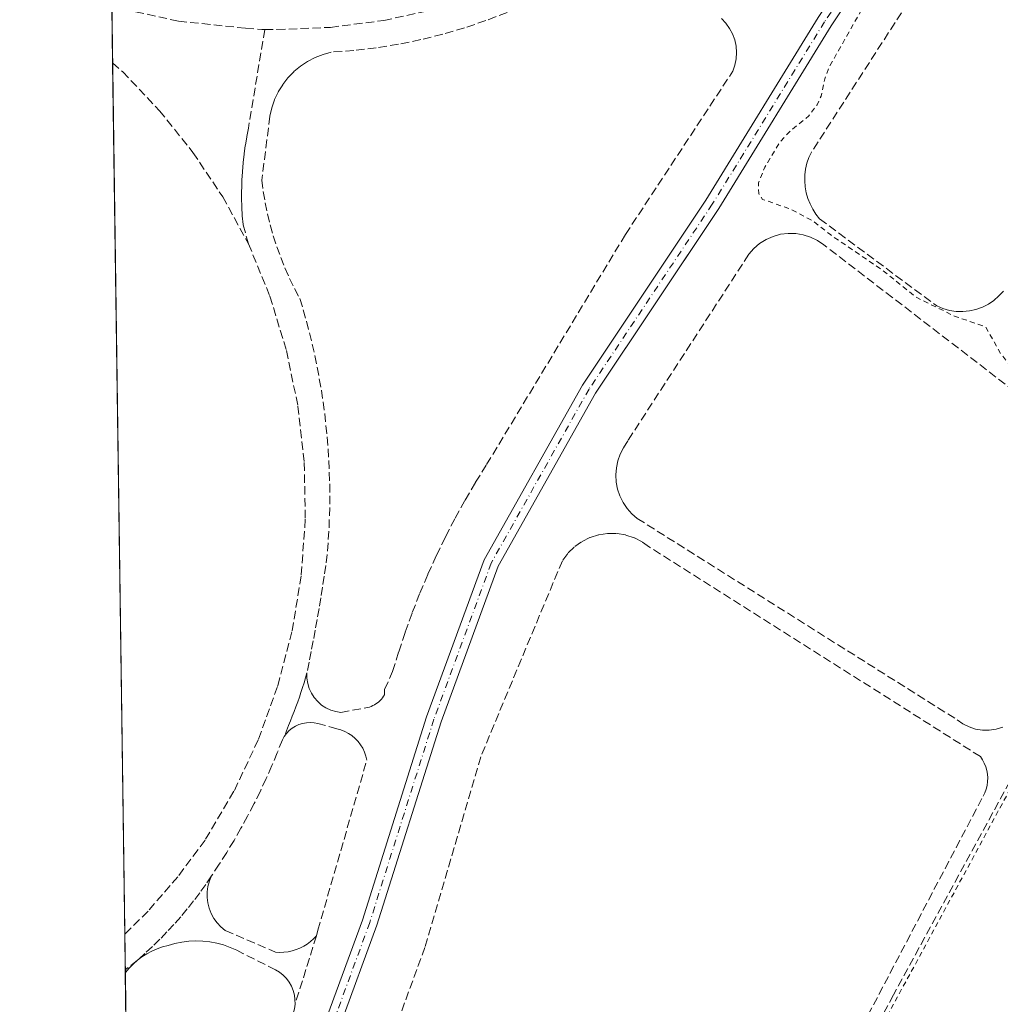
# Model space of a CAD drawing. Units: metres. Extents: x 597960 to 601430, y 4675912 to 4678274.
# Drawn here: x 597960 to 598151, y 4676739 to 4676932 of the extents above; entities that cross this region are included whole.
import ezdxf

# ---------------------------------------------------------------- set-up
doc = ezdxf.new("R2010")
doc.units = ezdxf.units.M
doc.header["$MEASUREMENT"] = 0
for name, pattern in [('DGN Style 2', [1.6480167562047852, 0.988810053722871, -0.6592067024819142]), ('DGN Style 3', [2.307223458686699, 1.648016756204785, -0.6592067024819142]), ('DGN Style 4', [2.6384748266838614, 1.318413404963828, -0.6592067024819142, 0.001648016756204785, -0.6592067024819142])]:
    doc.linetypes.add(name, pattern=pattern)
for name, color, linetype, lineweight in [('Agrupación de edificios CxS', 7, 'Continuous', 0), ('Comarca CxS', 21, 'Continuous', 0), ('Comunidad Autónoma CxS', 142, 'Continuous', 0), ('Curva de nivel auxiliar', 30, 'DGN Style 2', 0), ('Municipio CxS', 4, 'Continuous', 0), ('Muro lineal', 1, 'DGN Style 3', 13), ('Núcleo urbano CxS', 7, 'Continuous', 0), ('Pista no pavimentada Cxs', 111, 'Continuous', 0), ('Pista no pavimentada eje', 91, 'DGN Style 4', 0), ('Prado CxS', 92, 'Continuous', 0), ('Provincia CxS', 1, 'Continuous', 0)]:
    doc.layers.add(name, color=color, linetype=linetype, lineweight=lineweight)

# ---------------------------------------------------------------- blocks, each defined once
blk = doc.blocks.new('*U11')
at = {"layer": 'Prado CxS', "color": 92, "linetype": 'Continuous', "lineweight": 0}
blk.add_polyline3d([(597983.5055999998, 4676503.882900001, 277.7397999999957), (597981.659, 4676636.535, 278.0302999999985), (597988.1775000002, 4676649.7323, 278.0831999999937), (597990.6562000001, 4676655.418299999, 278.1052000000054), (597995.7456, 4676667.0933, 278.1728000000003), (598004.9885999998, 4676688.296599999, 278.2400999999954), (598006.3016999997, 4676691.308900001, 278.2600999999996), (598006.7483000001, 4676692.583500001, 278.2822000000015), (598007.1948999995, 4676693.858999999, 278.2976000000053), (598007.6100000005, 4676695.0441, 278.3070000000007), (598015.0087000001, 4676716.1687, 278.3218000000052), (598029.2087000003, 4676754.931100001, 278.2477000000072), (598041.7380999997, 4676794.595100001, 278.2707999999984), (598052.8501000004, 4676824.919700001, 278.2741999999998), (598064.2141000004, 4676845.1249, 278.2835999999952), (598071.8403000003, 4676858.6843, 278.3508000000002), (598094.8233000003, 4676893.1337, 278.3129000000045), (598095.8607000001, 4676894.6887, 278.3068000000058), (598117.7489, 4676930.2817, 278.1325999999972), (598141.7549000002, 4676966.344900001, 277.3218999999954)], dxfattribs=at)

msp = doc.modelspace()

# ---------------------------------------------------------------- linework, layer by layer
at = {"layer": 'Agrupación de edificios CxS', "color": 7, "linetype": 'Continuous', "lineweight": 0, "extrusion": (1.479990906207139e-05, -0.00106304307921569, 0.9999994348600275), "elevation": -4684.445052010828, "flags": 128}
msp.add_lwpolyline([(597977.6660130911, 4676920.740535757), (597977.5128129183, 4676931.744541975)], dxfattribs=at)
at = {"layer": 'Agrupación de edificios CxS', "color": 7, "linetype": 'Continuous', "lineweight": 0, "extrusion": (-2.293456647656996e-06, 0.0001647551846878162, 0.9999999864252346), "elevation": 1047.651685794059, "flags": 128}
msp.add_lwpolyline([(597980.036137164, 4676753.052367479), (597977.6708370992, 4676922.968569785)], dxfattribs=at)
at = {"layer": 'Agrupación de edificios CxS', "color": 7, "linetype": 'Continuous', "lineweight": 0, "extrusion": (-0.000106415427577512, 0.00764342291507735, 0.9999707829541312), "elevation": 35961.26364455069, "flags": 128}
msp.add_lwpolyline([(597980.1584575834, 4676607.958942354), (597980.0617519334, 4676614.90474525)], dxfattribs=at)
at = {"layer": 'Agrupación de edificios CxS', "color": 7, "linetype": 'Continuous', "lineweight": 0, "extrusion": (0.0002029780506985229, -0.01461983186125794, 0.9998931039447465), "elevation": -67973.33936927572, "flags": 128}
msp.add_lwpolyline([(597980.0708335728, 4676251.693425481), (597980.063331969, 4676252.233683222)], dxfattribs=at)
at = {"layer": 'Agrupación de edificios CxS', "color": 7, "linetype": 'Continuous', "lineweight": 0, "extrusion": (6.638739395656798e-05, -0.004770111001242997, 0.9999886207521314), "elevation": -21990.35182423783, "flags": 128}
msp.add_lwpolyline([(597980.2569930027, 4676684.13512296), (597980.1198898829, 4676693.986235035)], dxfattribs=at)
at = {"layer": 'Agrupación de edificios CxS', "color": 7, "linetype": 'Continuous', "lineweight": 0}
for points in [[(598141.7549000002, 4676966.344900001, 281.2418999999936), (598117.7489, 4676930.2817, 279.399900000004), (598095.8607000001, 4676894.6887, 283.0700999999972), (598094.8233000003, 4676893.1337, 283.3904999999941), (598071.8403000003, 4676858.6843, 282.0004000000045), (598064.2141000004, 4676845.1249, 281.9594999999972), (598052.8501000004, 4676824.919700001, 283.920499999993), (598041.7380999997, 4676794.595100001, 281.8555999999954), (598029.2087000003, 4676754.931100001, 280.9930000000023), (598015.0087000001, 4676716.1687, 281.4530999999988), (598007.6100000005, 4676695.0441, 282.2584000000061), (598007.1948999995, 4676693.858999999, 281.7994000000036), (598006.7482000003, 4676692.583500001, 281.2973000000056), (598006.3016999997, 4676691.308900001, 281.7633999999962), (598004.9885999998, 4676688.296599999, 282.1616999999969), (597990.6562000001, 4676655.418299999, 285.4585999999982), (597988.1775000002, 4676649.7323, 285.2600999999996), (597981.659, 4676636.535, 284.508600000001), (597973.1101000002, 4677250.640100001, 279.8833000000013)], [(598141.7549000002, 4676966.344900001, 281.2418999999936), (598117.7489, 4676930.2817, 279.399900000004), (598095.8607000001, 4676894.6887, 283.0700999999972), (598094.8233000003, 4676893.1337, 283.3904999999941), (598071.8403000003, 4676858.6843, 282.0004000000045), (598064.2141000004, 4676845.1249, 281.9594999999972), (598052.8501000004, 4676824.919700001, 283.920499999993), (598041.7380999997, 4676794.595100001, 281.8555999999954), (598029.2087000003, 4676754.931100001, 280.9930000000023), (598015.0087000001, 4676716.1687, 281.4530999999988), (598007.6101000002, 4676695.044199999, 282.2584999999963)]]:
    msp.add_polyline3d(points, dxfattribs=at)
at = {"layer": 'Comarca CxS', "color": 21, "linetype": 'Continuous', "lineweight": 0, "flags": 128}
msp.add_lwpolyline([(598900.0969038608, 4675924.519167754), (597991.7500007272, 4675911.629983235), (597967.4950588429, 4677654.023656259), (597959.5500007272, 4678224.769983212), (599713.2990725349, 4678249.658304387), (601396.8200007541, 4678273.549983211), (601430.160000754, 4675960.419983237), (599865.0212000015, 4675938.211100001), (599843.9294000004, 4675937.9118), (598970.6969999993, 4675925.5209)], close=True, dxfattribs=at)
at = {"layer": 'Comunidad Autónoma CxS', "color": 142, "linetype": 'Continuous', "lineweight": 0, "flags": 128}
msp.add_lwpolyline([(598900.0969038608, 4675924.519167754), (597991.7500007272, 4675911.629983235), (597967.4950588429, 4677654.023656259), (597959.5500007272, 4678224.769983212), (599713.2990725349, 4678249.658304387), (601396.8200007541, 4678273.549983211), (601430.160000754, 4675960.419983237), (599865.0212000015, 4675938.211100001), (599843.9294000004, 4675937.9118), (598970.6969999993, 4675925.5209)], close=True, dxfattribs=at)
at = {"layer": 'Curva de nivel auxiliar', "color": 30, "linetype": 'DGN Style 2', "lineweight": 0, "elevation": 277.5, "flags": 128}
msp.add_lwpolyline([(598307.7675999999, 4676830.8233), (598307.8300000001, 4676830.4801), (598308.4199999999, 4676829.4801), (598313.0700000003, 4676825.960100001), (598314.1699999999, 4676823.860099999), (598317.1699999999, 4676822.710100001), (598317.7000000002, 4676822.1601), (598317.7699999996, 4676821.380100001), (598317.4100000003, 4676820.5001), (598315.8300000001, 4676818.670100001), (598307.4699999997, 4676811.700099999), (598303.3499999996, 4676807.710100001), (598298.0499999998, 4676803.450099999), (598286.6399999997, 4676792.4001), (598279.5199999996, 4676787.530099999), (598273.7300000006, 4676782.9101), (598266.25, 4676774.7301), (598262.4000000004, 4676772.290100001), (598259.4400000004, 4676769.5601), (598253.0199999996, 4676764.920100001), (598251.3899999997, 4676764.210100001), (598249.9600000001, 4676764.340100001), (598247.2000000002, 4676768.370100001), (598245.0300000003, 4676770.440099999), (598243.1299999999, 4676771.7401), (598241.25, 4676771.890100001), (598239.9400000004, 4676771.1501), (598238.7400000002, 4676768.950099999), (598213.6200000001, 4676720.620100001), (598196.4299999997, 4676692.0001), (598188.5700000003, 4676681.0801), (598179.0800000001, 4676670.720100001), (598178.0499999998, 4676668.9801), (598177.9500000002, 4676667.620100001), (598177.25, 4676667.100099999), (598176.4299999997, 4676667.0801), (598173.6699999999, 4676668.7601), (598170.9299999997, 4676669.920100001), (598168.8399999999, 4676671.850099999), (598164.5199999996, 4676674.280099999), (598163.5599999996, 4676675.2501), (598159.5700000003, 4676673.520099999), (598152.0199999996, 4676673.4001), (598146.6900000004, 4676672.2501), (598144.8799999999, 4676672.440099999), (598142.1299999999, 4676673.780099999), (598140.3099999996, 4676674.2501), (598138.4100000003, 4676674.140100001), (598133.3300000001, 4676672.8301), (598130.6299999999, 4676672.620100001), (598112.6299999999, 4676674.020099999), (598109.7000000002, 4676675.1801), (598107.8499999996, 4676676.630100001), (598106.4800000006, 4676678.850099999), (598105.2699999996, 4676682.6601), (598102.6900000004, 4676685.130100001), (598102.2599999999, 4676685.9001), (598102.2199999997, 4676687.2401), (598113.0599999996, 4676708.370100001), (598152.2400000002, 4676780.6501), (598178.4199999999, 4676825.780099999), (598184.8799999999, 4676834.370100001), (598185.9299999997, 4676835.2601), (598187.0800000001, 4676837.130100001), (598186.8499999996, 4676837.780099999), (598184.8399999999, 4676839.6801), (598183.3399999999, 4676842.2401), (598182.1299999999, 4676843.4001), (598173.8700000001, 4676847.8301), (598170.5899999999, 4676850.9801), (598166.4299999997, 4676853.700099999), (598163.6100000005, 4676856.590100001), (598157.1699999999, 4676861.420100001), (598152.4699999997, 4676864.390100001), (598150.8700000001, 4676866.290100001), (598147.8799999999, 4676871.640100001), (598141.9199999999, 4676873.6501), (598134.3200000003, 4676877.380100001), (598127.8899999997, 4676882.5701), (598117.6900000004, 4676889.520099999), (598114.1699999999, 4676892.280099999), (598109.6200000001, 4676894.6501), (598104.4000000004, 4676896.470100001), (598103.6399999997, 4676897.600099999), (598103.5999999996, 4676899.700099999), (598104.8399999999, 4676902.7501), (598107.6399999997, 4676907.450099999), (598109.7000000002, 4676909.700099999), (598113.4199999999, 4676912.7601), (598115.0499999998, 4676914.9301), (598115.8300000001, 4676916.600099999), (598116.5099999999, 4676919.960100001), (598117.4800000006, 4676922.470100001), (598126.7999999998, 4676938.8201), (598131.7300000006, 4676948.8101), (598133.3600000005, 4676953.140100001), (598133.8200000003, 4676955.880100001), (598133.3600000005, 4676956.950099999), (598131.7000000002, 4676956.720100001), (598127.8399999999, 4676954.200099999), (598126.3600000005, 4676954.0101), (598125.6900000004, 4676954.520099999), (598125.0700000003, 4676955.890100001), (598125.1600000003, 4676958.470100001), (598128.5, 4676968.050100001), (598129.7800000003, 4676977.5001), (598132.0700000003, 4676984.710100001), (598135.2999999998, 4676999.630100001), (598137.3799999999, 4677006.220100001), (598141.7000000002, 4677027.950099999), (598143.6900000004, 4677034.210100001), (598144.4100000003, 4677039.3301), (598151.4600000001, 4677058.7301), (598151.4787, 4677058.83), (598152.8600000005, 4677066.220100001), (598155.9100000003, 4677072.470100001), (598157.2699999996, 4677080.390100001), (598160.1600000003, 4677086.3201), (598160.9800000006, 4677093.540100001), (598163.4000000004, 4677099.860099999), (598165.79, 4677108.9301), (598166, 4677111.890100001), (598164.4000000004, 4677113.9301), (598164.2100000001, 4677114.950099999), (598164.9100000003, 4677115.9301), (598167.2000000002, 4677116.840100001), (598167.4900000002, 4677117.8101), (598165.2400000002, 4677121.610099999), (598164.8700000001, 4677123.2401), (598164.9100000003, 4677125.1501), (598165.6900000004, 4677129.0801), (598169.3099999996, 4677140.130100001), (598180.7100000001, 4677175.7501), (598184.4199999999, 4677185.350099999), (598190.1600000003, 4677195.880100001), (598195.7000000002, 4677201.5601), (598204.8200000003, 4677205.6501), (598220.6600000003, 4677207.170100001), (598241.0700000003, 4677206.170100001), (598263.4699999997, 4677203.440099999), (598264.8799999999, 4677203.2501), (598278.0300000003, 4677200.7301), (598281.0800000001, 4677199.300100001), (598283.4000000004, 4677197.0701), (598284.4800000006, 4677192.970100001), (598282.5199999996, 4677183.9001), (598277.2599999999, 4677170.8101), (598267.3799999999, 4677157.200099999), (598254.1600000003, 4677143.1501), (598244.0099999999, 4677131.640100001), (598241.2100000001, 4677126.630100001), (598240.8300000001, 4677123.5101), (598241.7199999997, 4677122.120100001), (598243.25, 4677121.7601), (598248.4299999997, 4677123.880100001), (598258.3099999996, 4677131.780099999), (598280.1799999997, 4677152.7501), (598305.4000000004, 4677176.960100001), (598315.2999999998, 4677184.4001), (598317.79, 4677186.1501), (598319.0800000001, 4677187.6501), (598320.1699999999, 4677190.0101), (598321.6600000003, 4677191.9001), (598323.9900000002, 4677194.100099999), (598326.6500000004, 4677195.960100001), (598330.1799999997, 4677197.2301), (598339.0599999996, 4677197.970100001), (598340.8300000001, 4677197.5801), (598345.3700000001, 4677194.8301), (598347.2699999996, 4677194.700099999), (598349.3399999999, 4677195.7301), (598350.7100000001, 4677197.020099999), (598355.0899999999, 4677203.6601), (598355.5700000003, 4677211.4101), (598362.4600000001, 4677241.110099999), (598363.8799999999, 4677252.3101), (598365.6799999997, 4677260.6601), (598370.9500000002, 4677278.3301), (598375.2800000003, 4677296.370100001), (598378.6100000005, 4677304.880100001), (598379.9299999997, 4677311.800100001), (598383.6100000005, 4677324.020099999), (598390.5999999996, 4677354.220100001), (598394.0300000003, 4677365.770099999), (598396.2999999998, 4677371.4101), (598396.8200000003, 4677376.0101), (598399.8200000003, 4677385.9001), (598400.6299999999, 4677390.630100001), (598402.1900000004, 4677395.3301), (598403.6100000005, 4677396.610099999), (598404.0099999999, 4677397.5101), (598404.1699999999, 4677400.110099999), (598405.6500000004, 4677404.620100001), (598406.0300000003, 4677414.6601), (598406.4400000004, 4677418.0101), (598409.0700000003, 4677430.090100001), (598410.4299999997, 4677433.8101), (598414.3899999997, 4677438.0101), (598417.5300000003, 4677443.3201), (598419.1200000001, 4677445.340100001), (598421.1900000004, 4677446.9101)], dxfattribs=at)
at = {"layer": 'Municipio CxS', "color": 4, "linetype": 'Continuous', "lineweight": 0, "flags": 128}
msp.add_lwpolyline([(599843.9294000004, 4675937.9118), (598970.6969999993, 4675925.5209), (598900.0969038608, 4675924.519167754), (597991.7500007272, 4675911.629983235), (597967.4950588429, 4677654.023656259)], dxfattribs=at)
at = {"layer": 'Muro lineal', "color": 1, "linetype": 'DGN Style 3', "lineweight": 13, "extrusion": (0.002078803439180513, 0.006633317895955387, 0.9999758385430882), "elevation": 32543.95428461849, "flags": 128}
msp.add_lwpolyline([(598015.5491220594, 4676639.875033948), (598011.3589286339, 4676626.504739793)], dxfattribs=at)
at = {"layer": 'Muro lineal', "color": 1, "linetype": 'DGN Style 3', "lineweight": 13, "extrusion": (-0.006315151378636994, -0.004993145050358617, 0.9999675931576839), "elevation": -26849.45940261506, "flags": 128}
msp.add_lwpolyline([(597972.3248767746, 4676672.315440106), (597969.9668709653, 4676670.451116866)], dxfattribs=at)
at = {"layer": 'Muro lineal', "color": 1, "linetype": 'DGN Style 3', "lineweight": 13}
for points in [[(598175.2401000002, 4677000.7301, 279.2663999999932), (598113.9301000005, 4676905.6601, 280.5957000000053), (598113.4001000002, 4676904.600099999, 280.482999999993), (598113.0301000001, 4676903.5001, 280.1144000000059), (598112.7801000001, 4676902.370100001, 279.5941000000021), (598112.6401000004, 4676901.220100001, 279.131899999993), (598112.6201, 4676900.0601, 278.5988999999972), (598112.7100999998, 4676898.9101, 278.0464999999967), (598112.9101, 4676897.7601, 277.5068000000028), (598113.2301000003, 4676896.6501, 277.4352000000072), (598113.6501000002, 4676895.5701, 277.4882000000071), (598114.1801000005, 4676894.540100001, 277.5328000000009), (598114.8000999996, 4676893.5601, 277.5697999999975), (598115.5201000003, 4676892.6601, 277.5966999999946), (598138.3601000002, 4676875.670100001, 277.7712000000029), (598139.5701000001, 4676875.1601, 277.7743000000046), (598140.8300999999, 4676874.8101, 277.766300000003), (598142.1300999997, 4676874.620100001, 277.7443000000058), (598143.4301000005, 4676874.590100001, 277.7461999999941), (598144.7401000002, 4676874.710100001, 277.7477999999974), (598146.0100999996, 4676875.0001, 277.7320999999938), (598147.2500999998, 4676875.440099999, 277.7026999999944), (598148.4200999998, 4676876.030099999, 277.6955000000016), (598149.5000999998, 4676876.7601, 277.7045000000071), (598150.4901000002, 4676877.620100001, 277.726999999999), (598151.3701, 4676878.590100001, 277.7375999999931)], [(597977.517, 4676934.081700001, 278.4875000000029), (597977.6401000004, 4676934.040100001, 278.4878999999929), (597990.5000999998, 4676931.220100001, 278.4018999999971), (598003.5900999998, 4676929.840100001, 278.3920999999973), (598006.7801000001, 4676929.5701, 278.3991999999998), (598007.3400999998, 4676929.5701, 278.3994999999995)], [(598054.5900999998, 4676932.9301, 278.3598000000056), (598050.4700999996, 4676931.3301, 278.3208000000013), (598046.2901, 4676929.9101, 278.2896999999939), (598042.0500999996, 4676928.670100001, 278.3184000000037), (598037.7701000003, 4676927.610099999, 278.3377999999939), (598033.4401000004, 4676926.720100001, 278.3583999999973), (598029.0800999999, 4676926.020099999, 278.3062999999966), (598024.7001, 4676925.5001, 278.2816000000021), (598020.3000999996, 4676925.170100001, 278.3447000000015), (598018.6901000004, 4676924.7301, 278.3766000000033), (598017.1300999997, 4676924.130100001, 278.3788999999961), (598015.6601, 4676923.360099999, 278.3301999999967), (598014.2701000003, 4676922.4301, 278.2958999999973), (598012.9901000002, 4676921.360099999, 278.2801999999938), (598011.8400999998, 4676920.1501, 278.2777999999962), (598010.8300999999, 4676918.8301, 278.2773000000016), (598009.9600999998, 4676917.4001, 278.2756999999983), (598009.2500999998, 4676915.890100001, 278.2906999999978), (598008.7100999998, 4676914.3201, 278.3089000000036), (598008.3501000004, 4676912.690099999, 278.3282000000036), (598006.7600999996, 4676900.210100001, 278.3926999999967), (598007.0500999996, 4676898.0101, 278.3726000000024), (598007.4200999998, 4676895.8201, 278.3479999999981), (598007.8701, 4676893.640100001, 278.3160000000062), (598008.3901000004, 4676891.4901, 278.2945000000037), (598009.0000999998, 4676889.350099999, 278.2853999999934), (598009.6801000005, 4676887.2401, 278.273199999996), (598010.4401000004, 4676885.1501, 278.2464999999939), (598011.2701000003, 4676883.090100001, 278.2317000000039), (598012.1700999998, 4676881.0601, 278.2212), (598013.1501000002, 4676879.0701, 278.2019), (598014.2001, 4676877.110099999, 278.1892999999982), (598015.4801000003, 4676872.700099999, 278.2581000000064), (598016.6001000004, 4676868.2501, 278.260500000004), (598017.5601000005, 4676863.7601, 278.3021000000008), (598018.3701, 4676859.2401, 278.3173999999999), (598019.0201000003, 4676854.690099999, 278.3178000000044), (598019.5000999998, 4676850.130100001, 278.3059999999969), (598019.8300999999, 4676845.550100001, 278.292300000001), (598019.9901000002, 4676840.960100001, 278.2851999999984), (598020.0000999998, 4676836.370100001, 278.2918000000063), (598019.8400999998, 4676831.780099999, 278.3175000000047), (598019.5201000003, 4676827.200099999, 278.309699999998), (598019.2301000003, 4676825.090100001, 278.3053000000073), (598018.9200999998, 4676822.9801, 278.3040000000037), (598018.5900999998, 4676820.870100001, 278.3123999999953), (598018.2600999996, 4676818.770099999, 278.3276999999944), (598017.9101, 4676816.6601, 278.3396000000066), (598017.5500999996, 4676814.5601, 278.3380000000034), (598017.1700999998, 4676812.470100001, 278.3221999999951), (598016.7801000001, 4676810.370100001, 278.2940999999992), (598016.3800999997, 4676808.280099999, 278.2690000000002), (598015.9700999996, 4676806.190099999, 278.3717000000034), (598015.5401, 4676804.100099999, 278.5152999999991)], [(598007.3400999998, 4676929.5701, 278.3994999999995), (598009.7001, 4676929.5701, 278.3598999999958), (598020.1501000002, 4676930.0101, 278.3968000000023), (598030.5301000001, 4676931.350099999, 278.3669999999984), (598040.7500999998, 4676933.5801, 278.3555999999954)], [(598015.5401, 4676804.100099999, 278.5152999999991), (598015.5601000005, 4676803.0801, 278.590200000006), (598015.7100999998, 4676802.0701, 278.8176999999997), (598016.0000999998, 4676801.090100001, 279.2838000000047), (598016.4301000005, 4676800.1601, 279.8470999999991), (598016.9801000003, 4676799.300100001, 280.5255000000034), (598017.6501000002, 4676798.530099999, 281.260500000004), (598018.4200999998, 4676797.850099999, 281.7832000000053), (598019.2701000003, 4676797.290100001, 282.0991999999969), (598020.2001, 4676796.860099999, 282.184699999998), (598021.1700999998, 4676796.5601, 282.3191999999981), (598022.1801000005, 4676796.4001, 282.4916999999987), (598027.7600999996, 4676797.460100001, 278.8218999999954), (598028.0900999998, 4676797.5801, 278.8196000000025), (598028.4101, 4676797.7301, 278.809699999998), (598028.7200999996, 4676797.890100001, 278.7985000000044), (598029.0201000003, 4676798.0701, 278.7844999999944), (598029.3000999996, 4676798.280099999, 278.7660999999935), (598029.5800999999, 4676798.5001, 278.7468999999983), (598029.8300999999, 4676798.7401, 278.7241999999969), (598030.0701000001, 4676799.0001, 278.6989999999932), (598030.2901, 4676799.270099999, 278.6722000000009), (598030.5000999998, 4676799.550100001, 278.644100000005), (598030.6801000005, 4676799.850099999, 278.6125000000029), (598030.6801000005, 4676800.9101, 278.4717999999993), (598032.2701000003, 4676804.370100001, 278.3307000000059), (598033.4501, 4676808.2401, 278.8763000000035), (598034.7200999996, 4676812.0701, 278.7112000000052), (598036.1001000004, 4676815.870100001, 278.4392999999982), (598037.5701000001, 4676819.640100001, 278.2477000000072), (598039.1501000002, 4676823.360099999, 278.4735999999975), (598040.8201000001, 4676827.040100001, 278.6447999999946), (598042.5800999999, 4676830.6801, 278.5132000000012), (598044.4401000004, 4676834.270099999, 278.4600000000065), (598046.4001000002, 4676837.8101, 278.258600000001), (598048.4401000004, 4676841.300100001, 278.446100000001), (598050.5800999999, 4676844.7301, 278.4582999999984), (598077.6501000002, 4676889.610099999, 278.2847000000039), (598098.6201, 4676921.470100001, 279.0332000000053), (598099.0201000003, 4676922.6501, 279.0081000000064), (598099.2500999998, 4676923.860099999, 278.915599999993), (598099.3201000001, 4676925.100099999, 278.7434999999969), (598099.2301000003, 4676926.340100001, 278.540599999993), (598098.9600999998, 4676927.550100001, 278.3604999999953), (598098.5401, 4676928.720100001, 278.3156000000017), (598097.9600999998, 4676929.8101, 278.2753999999986), (598097.2401000002, 4676930.8201, 278.2453999999998), (598096.3901000004, 4676931.7301, 278.235400000005)], [(598007.3400999998, 4676929.5701, 278.3994999999995), (598004.1501000002, 4676910.370100001, 278.331600000005), (598003.8300999999, 4676908.6801, 278.3546999999962), (598003.5401, 4676906.9801, 278.3892000000051), (598003.3101000005, 4676905.270099999, 278.4446000000025), (598003.1201, 4676903.5601, 278.5035000000062), (598002.9801000003, 4676901.840100001, 278.5317000000068), (598002.8800999997, 4676900.120100001, 278.5059999999939), (598002.8300999999, 4676898.4001, 278.478099999993), (598002.8300999999, 4676896.6801, 278.4484999999986), (598002.8701, 4676894.950099999, 278.4177999999956), (598002.9600999998, 4676893.2301, 278.3870000000024), (598003.1001000004, 4676891.520099999, 278.3405000000057), (598004.1601, 4676887.800100001, 278.247000000003)], [(597977.6701999997, 4676923.0778, 278.4758000000002), (597979.6401000004, 4676921.3301, 278.5026000000071), (597986.8300999999, 4676913.7601, 278.5550999999978), (597993.3400999998, 4676905.610099999, 278.5304000000033), (597999.1300999997, 4676896.940099999, 278.2756999999983), (598004.1601, 4676887.800100001, 278.247000000003)], [(598173.6801000005, 4676843.550100001, 278.0899999999965), (598116.3201000001, 4676887.610099999, 277.957699999999), (598115.0900999998, 4676888.450099999, 277.8818000000028), (598113.7500999998, 4676889.110099999, 277.8408999999957), (598112.3300999999, 4676889.5701, 277.8389000000025), (598110.8601000002, 4676889.8101, 277.9380999999994), (598109.3701, 4676889.840100001, 278.0466000000015), (598107.8901000004, 4676889.6501, 278.1346999999951), (598106.4501, 4676889.2501, 278.9997000000003), (598105.0900999998, 4676888.640100001, 279.8932999999961), (598103.8300999999, 4676887.850099999, 280.4091000000044), (598102.7001, 4676886.870100001, 280.5406999999978), (598101.7200999996, 4676885.7501, 280.176999999996), (598078.1001000004, 4676849.370100001, 279.1003000000055), (598077.3000999996, 4676848.040100001, 279.1227999999974), (598076.6601, 4676846.800100001, 279.3831999999966), (598076.1801000005, 4676845.4801, 279.6067000000039), (598075.8901000004, 4676844.110099999, 279.7197000000015), (598075.7801000001, 4676842.720100001, 279.6992999999929), (598075.8601000002, 4676841.3201, 279.420299999998), (598076.1300999997, 4676839.940099999, 279.0148999999947), (598076.5701000001, 4676838.620100001, 278.5905000000057), (598077.1901000004, 4676837.360099999, 278.2002000000066), (598077.9700999996, 4676836.200099999, 278.0427999999956), (598078.9001000002, 4676835.1501, 278.0241999999998), (598079.9600999998, 4676834.2401, 278.020399999994), (598142.3601000002, 4676794.960100001, 283.1150000000052), (598143.4600999998, 4676794.1801, 282.8883999999962), (598144.6601, 4676793.5801, 282.1201000000001), (598145.9401000004, 4676793.170100001, 281.0599999999977), (598147.2701000003, 4676792.950099999, 279.795299999998), (598148.6101000002, 4676792.940099999, 279.3191999999981)], [(598004.1601, 4676887.800100001, 278.247000000003), (598008.3400999998, 4676877.5601, 278.171199999997), (598011.5701000001, 4676866.970100001, 278.2697000000044), (598013.8000999996, 4676856.140100001, 278.311400000006), (598015.0301000001, 4676845.140100001, 278.2774999999965), (598015.2401000002, 4676834.0801, 278.2970999999961), (598014.4401000004, 4676823.050100001, 278.2796999999992), (598012.6300999997, 4676812.140100001, 278.3559999999998), (598009.8201000001, 4676801.440099999, 278.2834000000003), (598006.0401, 4676791.040100001, 278.3150000000023), (598001.3201000001, 4676781.030099999, 278.3162000000011), (597995.7001, 4676771.5101, 278.3151999999973), (597990.3901000004, 4676764.370100001, 278.3410000000004), (597984.5701000001, 4676757.6601, 278.4331999999995), (597980.0355000002, 4676753.161499999, 278.5038000000059)], [(598093.8000999996, 4676678.120100001, 277.938599999994), (598147.4101, 4676780.090100001, 280.3176999999997), (598147.7301000003, 4676780.7601, 280.3203000000067), (598147.9801000003, 4676781.450099999, 280.3671000000031), (598148.1601, 4676782.170100001, 280.4492000000027), (598148.2600999996, 4676782.9101, 280.4856), (598148.2901, 4676783.6501, 280.4401000000071), (598148.2401000002, 4676784.380100001, 280.343200000003), (598148.1101000002, 4676785.110099999, 280.2121000000043), (598147.9101, 4676785.8301, 280.070000000007), (598147.6300999997, 4676786.5101, 279.928899999999), (598147.2901, 4676787.170100001, 279.8282999999938), (598146.8800999997, 4676787.790100001, 279.7810000000027), (598082.3501000004, 4676828.6601, 278.0739000000031), (598080.9101, 4676829.690099999, 278.0455999999977), (598079.3300999999, 4676830.4901, 278.0295000000042), (598077.6501000002, 4676831.040100001, 278.0206999999937), (598075.9001000002, 4676831.3101, 278.0032000000065), (598074.1300999997, 4676831.3101, 277.9772999999986), (598072.3800999997, 4676831.040100001, 277.9927000000025), (598070.6901000004, 4676830.5001, 278.5804999999964), (598069.1101000002, 4676829.700099999, 279.0899000000064), (598067.6700999998, 4676828.670100001, 279.500199999995), (598066.4101, 4676827.4301, 280.5108000000037), (598065.3601000002, 4676826.0001, 281.2553000000044), (598049.4401000004, 4676787.7601, 281.0964999999997), (598038.5601000005, 4676750.590100001, 279.7695999999996), (598023.7001, 4676709.970100001, 280.4177000000054)], [(598015.5401, 4676804.100099999, 278.5152999999991), (598015.2701000003, 4676803.1501, 278.5599999999977), (598014.9901000002, 4676802.200099999, 278.6671999999962), (598014.7001, 4676801.2601, 278.8871999999974), (598014.3901000004, 4676800.3201, 279.0354999999981), (598014.0800999999, 4676799.380100001, 279.1147999999957), (598013.7500999998, 4676798.450099999, 279.1116999999941), (598013.4101, 4676797.520099999, 279.0290999999997), (598013.0601000005, 4676796.600099999, 278.7635000000009), (598012.7001, 4676795.6801, 278.5182999999961), (598012.3201000001, 4676794.7601, 278.3920999999973), (598011.9401000004, 4676793.850099999, 278.3864000000031), (598011.1401000004, 4676791.7301, 278.3622000000032)], [(598017.4200999998, 4676752.860099999, 278.4119000000064), (598017.6801000005, 4676753.920100001, 278.4360000000015), (598027.2301000003, 4676787.110099999, 278.6733999999997), (598027.0601000005, 4676787.9001, 278.7155999999959), (598026.7901, 4676788.6801, 278.851800000004), (598026.4501, 4676789.420100001, 279.053899999999), (598026.0301000001, 4676790.120100001, 279.3415999999997), (598025.5301000001, 4676790.7601, 279.7247999999963), (598024.9700999996, 4676791.350099999, 280.2081000000035), (598024.3400999998, 4676791.880100001, 280.7948000000033), (598023.6601, 4676792.3301, 281.4593000000023), (598022.9401000004, 4676792.710100001, 282.0399000000034), (598022.1801000005, 4676793.0001, 282.2434999999969), (598021.3901000004, 4676793.210100001, 282.0237999999954), (598017.6700999998, 4676794.270099999, 281.1585999999952), (598016.9401000004, 4676794.4101, 280.838699999993), (598016.1901000004, 4676794.450099999, 280.4326000000001), (598015.4501, 4676794.4001, 280.0167999999976), (598014.7100999998, 4676794.270099999, 279.5960999999952), (598014.0000999998, 4676794.040100001, 279.193299999999), (598013.3300999999, 4676793.720100001, 278.8228999999992), (598012.6901000004, 4676793.3301, 278.4867999999988), (598012.1101000002, 4676792.860099999, 278.3873000000021), (598011.5900999998, 4676792.3301, 278.3782999999967), (598011.1401000004, 4676791.7301, 278.3622000000032)], [(598148.6101000002, 4676792.940099999, 279.3191999999981), (598149.9401000004, 4676793.130100001, 278.9910999999993), (598151.2301000003, 4676793.520099999, 278.6652000000031)], [(598011.1401000004, 4676791.7301, 278.3622000000032), (598010.7701000003, 4676791.090100001, 278.3497000000062), (598009.7701000003, 4676788.550100001, 278.328800000003), (598008.7200999996, 4676786.030099999, 278.329700000002), (598007.6201, 4676783.540100001, 278.331600000005), (598006.4700999996, 4676781.0701, 278.3007000000071), (598005.2600999996, 4676778.620100001, 278.2924999999959), (598004.0000999998, 4676776.200099999, 278.3108999999968), (598002.7001, 4676773.8101, 278.341499999995), (598001.3400999998, 4676771.450099999, 278.3242999999929), (597999.9301000005, 4676769.110099999, 278.297000000006), (597998.4700999996, 4676766.8101, 278.3101000000024), (597996.9700999996, 4676764.530099999, 278.367499999993)], [(598154.8400999998, 4676786.9901, 280.1203999999998), (598129.9001000002, 4676741.3201, 278.2121000000043), (598103.0900999998, 4676691.130100001, 278.1106), (598102.2801000001, 4676689.280099999, 278.0984000000026), (598101.7500999998, 4676687.3301, 278.0304999999935), (598101.5201000003, 4676685.3201, 277.9737000000023), (598101.5800999999, 4676683.300100001, 277.9164000000019), (598101.9401000004, 4676681.3101, 277.9125000000058), (598102.5900999998, 4676679.390100001, 277.9597000000067), (598103.5100999996, 4676677.590100001, 277.9885000000068), (598104.6901000004, 4676675.950099999, 278.3874000000069), (598106.0900999998, 4676674.4901, 278.9070999999968), (598107.7001, 4676673.2601, 279.4323000000004), (598109.4700999996, 4676672.280099999, 279.0822000000044), (598169.2100999998, 4676668.5801, 278.2531000000017)], [(597996.9700999996, 4676764.530099999, 278.367499999993), (597995.8400999998, 4676762.880100001, 278.3947000000044), (597994.6801000005, 4676761.2601, 278.4107999999979), (597993.4700999996, 4676759.6601, 278.4244000000036), (597992.2200999996, 4676758.100099999, 278.4357000000018), (597990.9401000004, 4676756.5701, 278.4456000000064), (597989.6201, 4676755.0701, 278.4784999999974), (597988.2600999996, 4676753.600099999, 278.5317000000068), (597986.8701, 4676752.170100001, 278.5724999999948), (597985.4401000004, 4676750.770099999, 278.5522000000055), (597983.9801000003, 4676749.4101, 278.5552000000025), (597982.4901000002, 4676748.0801, 278.5810999999958)], [(597996.9700999996, 4676764.530099999, 278.367499999993), (597996.5500999996, 4676763.540100001, 278.3819999999978), (597996.2500999998, 4676762.4901, 278.3975000000065), (597996.1001000004, 4676761.420100001, 278.401199999993), (597996.0900999998, 4676760.340100001, 278.403999999995), (597996.2100999998, 4676759.2601, 278.405899999998), (597996.4700999996, 4676758.210100001, 278.4064999999973), (597996.8701, 4676757.200099999, 278.4116000000067), (597997.3901000004, 4676756.2501, 278.4303999999975), (597998.0301000001, 4676755.380100001, 278.4345999999932), (597998.7801000001, 4676754.590100001, 278.4349999999977), (597999.6300999997, 4676753.9101, 278.4345999999932), (598009.4501, 4676749.670100001, 278.3267999999953), (598010.2600999996, 4676749.620100001, 278.3362999999954), (598011.0701000001, 4676749.6501, 278.3423000000039), (598011.8701, 4676749.7501, 278.3441000000021), (598012.6700999998, 4676749.9101, 278.3513999999996), (598013.4401000004, 4676750.1501, 278.3864000000031), (598014.1901000004, 4676750.450099999, 278.4135999999999), (598014.9200999998, 4676750.8101, 278.4320000000007), (598015.6101000002, 4676751.2401, 278.4389999999985), (598016.2600999996, 4676751.7301, 278.4348000000027), (598016.8601000002, 4676752.270099999, 278.4193999999989), (598017.4200999998, 4676752.860099999, 278.4119000000064)], [(598013.2301000003, 4676739.4901, 278.5093000000052), (598013.2200999996, 4676740.4001, 278.5152999999991), (598013.1001000004, 4676741.290100001, 278.5103999999992), (598012.8601000002, 4676742.170100001, 278.497000000003), (598012.5201000003, 4676743.0001, 278.4726999999984), (598012.0800999999, 4676743.790100001, 278.4559000000008), (598011.5401, 4676744.520099999, 278.4391999999934), (598010.9200999998, 4676745.170100001, 278.422900000005), (598010.2200999996, 4676745.7401, 278.4070999999968), (598009.4501, 4676746.220100001, 278.3916000000027), (598003.0800999999, 4676749.4001, 278.3620999999985), (598001.8701, 4676750.050100001, 278.3867999999929), (598000.6101000002, 4676750.600099999, 278.4131000000052), (597999.3101000005, 4676751.0601, 278.4421000000002), (597997.9801000003, 4676751.420100001, 278.4722000000039), (597996.6300999997, 4676751.670100001, 278.4838000000018), (597995.2600999996, 4676751.8201, 278.4811000000045), (597993.8901000004, 4676751.860099999, 278.4741999999969), (597992.5100999996, 4676751.800100001, 278.4646999999969), (597991.1501000002, 4676751.630100001, 278.4860000000044), (597989.8000999996, 4676751.360099999, 278.5040000000009), (597988.4801000003, 4676750.9901, 278.5175000000018), (597987.3901000004, 4676750.700099999, 278.5273000000016), (597986.3400999998, 4676750.3301, 278.5313000000024), (597985.3101000005, 4676749.880100001, 278.5378999999957), (597984.3300999999, 4676749.350099999, 278.5476999999955), (597983.3800999997, 4676748.7501, 278.5622000000003), (597982.4901000002, 4676748.0801, 278.5810999999958)], [(597982.4901000002, 4676748.0801, 278.5810999999958), (597981.6501000002, 4676747.340100001, 278.5736000000034), (597980.8701, 4676746.540100001, 278.5559000000067), (597980.1501000002, 4676745.690099999, 278.5491000000038), (597980.1397000002, 4676745.6757, 278.5489999999991)], [(598013.2301000003, 4676739.4901, 278.5093000000052), (598013.1201, 4676738.600099999, 278.4879999999976), (598012.9001000002, 4676737.720100001, 278.4493999999977), (598010.7801000001, 4676729.7501, 279.0994999999967)]]:
    msp.add_polyline3d(points, dxfattribs=at)
at = {"layer": 'Núcleo urbano CxS', "color": 7, "linetype": 'Continuous', "lineweight": 0, "extrusion": (8.993608277112361e-05, -0.006459899852130003, 0.9999791305849346), "elevation": -29880.50753412721, "flags": 128}
msp.add_lwpolyline([(597977.6427631979, 4676827.636356279), (597977.4895568043, 4676838.640585887)], dxfattribs=at)
at = {"layer": 'Núcleo urbano CxS', "color": 7, "linetype": 'Continuous', "lineweight": 0, "extrusion": (-7.846896959245143e-06, 0.0005636980141165711, 0.999999841091475), "elevation": 2909.853137709375, "flags": 128}
msp.add_lwpolyline([(597980.0376651388, 4676752.264253387), (597977.6723643866, 4676922.180480383)], dxfattribs=at)
at = {"layer": 'Núcleo urbano CxS', "color": 7, "linetype": 'Continuous', "lineweight": 0, "extrusion": (-7.795887328000025e-05, 0.005599494847943332, 0.9999843196669946), "elevation": 26419.10201975984, "flags": 128}
msp.add_lwpolyline([(597980.1520797156, 4676671.599830736), (597980.0553766835, 4676678.545539626)], dxfattribs=at)
at = {"layer": 'Núcleo urbano CxS', "color": 7, "linetype": 'Continuous', "lineweight": 0, "extrusion": (-0.0001284753528725132, 0.009253651076301299, 0.9999571758009649), "elevation": 43478.44792754301, "flags": 128}
msp.add_lwpolyline([(597980.1705223515, 4676543.571949287), (597980.163021709, 4676544.112172419)], dxfattribs=at)
at = {"layer": 'Núcleo urbano CxS', "color": 7, "linetype": 'Continuous', "lineweight": 0, "extrusion": (-2.82502756156776e-07, 2.029857514675923e-05, 0.999999999793944), "elevation": 373.0752424455419, "flags": 128}
msp.add_lwpolyline([(597980.2768786006, 4676735.818090587), (597980.1397786005, 4676745.669090589)], dxfattribs=at)
at = {"layer": 'Núcleo urbano CxS', "color": 7, "linetype": 'Continuous', "lineweight": 0}
for points in [[(598141.7549000002, 4676966.344900001, 277.3218999999954), (598117.7489, 4676930.2817, 278.1325999999972), (598095.8607000001, 4676894.6887, 278.3068000000058), (598094.8233000003, 4676893.1337, 278.3129000000045), (598071.8403000003, 4676858.6843, 278.3508000000002), (598064.2141000004, 4676845.1249, 278.2835999999952), (598052.8501000004, 4676824.919700001, 278.2741999999998), (598041.7380999997, 4676794.595100001, 278.2707999999984), (598029.2087000003, 4676754.931100001, 278.2477000000072), (598015.0087000001, 4676716.1687, 278.3218000000052), (598007.6100000005, 4676695.0441, 278.3070000000007), (598007.1948999995, 4676693.858999999, 278.2976000000053), (598006.7483000001, 4676692.583500001, 278.2822000000015), (598006.3016999997, 4676691.308900001, 278.2600999999996), (598004.9885999998, 4676688.296599999, 278.2400999999954), (597995.7456, 4676667.0933, 278.1728000000003), (597990.6562000001, 4676655.418299999, 278.1052000000054), (597988.1775000002, 4676649.7323, 278.0831999999937), (597981.659, 4676636.535, 278.0302999999985), (597973.1101000002, 4677250.640100001, 278.7853999999934)], [(598141.7549000002, 4676966.344900001, 277.3218999999954), (598117.7489, 4676930.2817, 278.1325999999972), (598095.8607000001, 4676894.6887, 278.3068000000058), (598094.8233000003, 4676893.1337, 278.3129000000045), (598071.8403000003, 4676858.6843, 278.3508000000002), (598064.2141000004, 4676845.1249, 278.2835999999952), (598052.8501000004, 4676824.919700001, 278.2741999999998), (598041.7380999997, 4676794.595100001, 278.2707999999984), (598029.2087000003, 4676754.931100001, 278.2477000000072), (598015.0087000001, 4676716.1687, 278.3218000000052), (598007.6100000005, 4676695.0441, 278.3070000000007), (598007.1948999995, 4676693.858999999, 278.2976000000053), (598006.7483000001, 4676692.583500001, 278.2822000000015), (598006.3016999997, 4676691.308900001, 278.2600999999996), (598004.9885999998, 4676688.296599999, 278.2400999999954), (597995.7456, 4676667.0933, 278.1728000000003), (597990.6562000001, 4676655.418299999, 278.1052000000054), (597988.1775000002, 4676649.7323, 278.0831999999937), (597981.659, 4676636.535, 278.0302999999985)]]:
    msp.add_polyline3d(points, dxfattribs=at)
at = {"layer": 'Pista no pavimentada Cxs', "color": 111, "linetype": 'Continuous', "lineweight": 0}
for points in [[(597981.5672000004, 4676643.1237, 281.1958000000013), (597985.4559000004, 4676650.9967, 282.7877000000008), (598003.5072999997, 4676692.4055, 280.9887000000017), (598012.1845000006, 4676717.1807, 281.081600000005), (598026.3683000002, 4676755.899300001, 280.3421999999992), (598038.8979000002, 4676795.5635, 283.2969000000012), (598050.1164999995, 4676826.179300001, 284.4472999999998), (598069.2814999997, 4676860.2543, 282.5388999999996), (598093.3344999999, 4676896.307499999, 281.4000999999989), (598115.2216999996, 4676931.8991, 279.6159999999945), (598139.2471000003, 4676967.9915, 281.3551000000007), (598185.0717000002, 4677038.744700001, 281.3925000000018), (598203.1813000003, 4677068.627699999, 282.6463999999978), (598219.1838999996, 4677092.475299999, 285.0427999999956)], [(598141.7549000002, 4676966.344900001, 281.2418999999936), (598117.7489, 4676930.2817, 279.399900000004), (598095.8607000001, 4676894.6887, 283.0700999999972), (598071.8403000003, 4676858.6843, 282.0004000000045), (598052.8501000004, 4676824.919700001, 283.920499999993), (598041.7380999997, 4676794.595100001, 281.8555999999954), (598029.2087000003, 4676754.931100001, 280.9930000000023), (598015.0087000001, 4676716.1687, 281.4530999999988), (598007.6100000005, 4676695.044199999, 282.2584000000061), (598006.7482000003, 4676692.5836, 281.2973999999958), (598006.3016999997, 4676691.308900001, 281.7633999999962), (597988.1775000002, 4676649.7323, 285.2600999999996), (597981.659, 4676636.535, 284.508600000001), (597981.5673000002, 4676643.1238, 281.1959000000061), (597985.4559000004, 4676650.9967, 282.7877000000008), (598003.5072999997, 4676692.4055, 280.9887000000017), (598012.1845000006, 4676717.1807, 281.081600000005), (598026.3683000002, 4676755.899300001, 280.3421999999992), (598038.8979000002, 4676795.5635, 283.2969000000012), (598050.1164999995, 4676826.179300001, 284.4472999999998), (598069.2814999997, 4676860.2543, 282.5388999999996), (598093.3344999999, 4676896.307499999, 281.4000999999989), (598115.2216999996, 4676931.8991, 279.6159999999945)], [(598141.7549000002, 4676966.344900001, 281.2418999999936), (598117.7489, 4676930.2817, 279.399900000004), (598095.8607000001, 4676894.6887, 283.0700999999972), (598071.8403000003, 4676858.6843, 282.0004000000045), (598052.8501000004, 4676824.919700001, 283.920499999993), (598041.7380999997, 4676794.595100001, 281.8555999999954), (598029.2087000003, 4676754.931100001, 280.9930000000023), (598015.0087000001, 4676716.1687, 281.4530999999988), (598007.6101000002, 4676695.044199999, 282.2584999999963)]]:
    msp.add_polyline3d(points, dxfattribs=at)
at = {"layer": 'Pista no pavimentada eje', "color": 91, "linetype": 'DGN Style 4', "lineweight": 0}
msp.add_polyline3d([(598221.2742999997, 4677092.8983, 285.0458999999973), (598204.4461000003, 4677067.820699999, 282.2831000000006), (598186.3428999997, 4677037.948100001, 280.9370999999956), (598140.5009000005, 4676967.168099999, 281.4103000000032), (598116.4852999998, 4676931.090299999, 279.4658999999957), (598094.5976999998, 4676895.4981, 281.999100000001), (598070.5608999999, 4676859.4693, 282.4159000000073), (598051.4833000004, 4676825.549500001, 284.3111999999965), (598040.3180999998, 4676795.079299999, 282.5503999999929), (598027.7884999998, 4676755.415100001, 280.8350999999966), (598013.5965, 4676716.674699999, 281.403999999995), (598005.8085000003, 4676694.437899999, 282.002999999997)], dxfattribs=at)
at = {"layer": 'Prado CxS', "color": 92, "linetype": 'Continuous', "lineweight": 0}
msp.add_polyline3d([(598141.7549000002, 4676966.344900001, 277.3218999999954), (598117.7489, 4676930.2817, 278.1325999999972), (598095.8607000001, 4676894.6887, 278.3068000000058), (598094.8233000003, 4676893.1337, 278.3129000000045), (598071.8403000003, 4676858.6843, 278.3508000000002), (598064.2141000004, 4676845.1249, 278.2835999999952), (598052.8501000004, 4676824.919700001, 278.2741999999998), (598041.7380999997, 4676794.595100001, 278.2707999999984), (598029.2087000003, 4676754.931100001, 278.2477000000072), (598015.0087000001, 4676716.1687, 278.3218000000052), (598007.6100000005, 4676695.0441, 278.3070000000007), (598007.1948999995, 4676693.858999999, 278.2976000000053), (598006.7483000001, 4676692.583500001, 278.2822000000015), (598006.3016999997, 4676691.308900001, 278.2600999999996), (598004.9885999998, 4676688.296599999, 278.2400999999954), (597995.7456, 4676667.0933, 278.1728000000003), (597990.6562000001, 4676655.418299999, 278.1052000000054), (597988.1775000002, 4676649.7323, 278.0831999999937), (597981.659, 4676636.535, 278.0302999999985)], dxfattribs=at)
at = {"layer": 'Provincia CxS', "color": 1, "linetype": 'Continuous', "lineweight": 0, "flags": 128}
msp.add_lwpolyline([(598900.0969038608, 4675924.519167754), (597991.7500007272, 4675911.629983235), (597967.4950588429, 4677654.023656259), (597959.5500007272, 4678224.769983212), (599713.2990725349, 4678249.658304387), (601396.8200007541, 4678273.549983211), (601430.160000754, 4675960.419983237), (599865.0212000015, 4675938.211100001), (599843.9294000004, 4675937.9118), (598970.6969999993, 4675925.5209)], close=True, dxfattribs=at)

# ---------------------------------------------------------------- block references
at = {"layer": 'Prado CxS', "color": 92, "linetype": 'Continuous', "lineweight": 0}
msp.add_blockref('*U11', (0, 0), dxfattribs=at)

doc.saveas('drawing.dxf')
